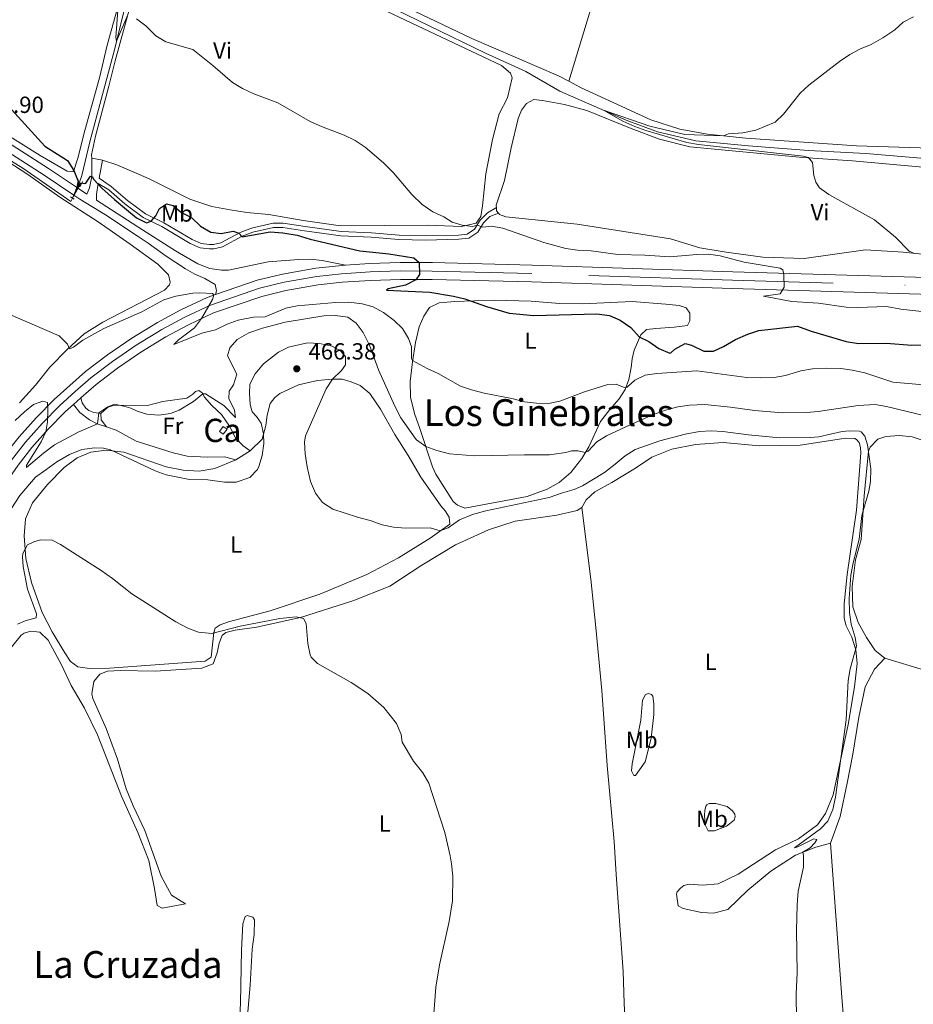
# Model space of a CAD drawing. Units: metres. Extents: x 634978 to 641904, y 720699 to 725465.
# Drawn here: x 636976 to 637360, y 723233 to 723656 of the extents above; entities that cross this region are included whole.
import ezdxf
from ezdxf.enums import TextEntityAlignment as Align

# ---------------------------------------------------------------- set-up
doc = ezdxf.new("R2010")
doc.units = ezdxf.units.M
doc.header["$MEASUREMENT"] = 0
for name, pattern in [('DGN Style 2', [77.13336786369594, 46.28002071821756, -30.85334714547838]), ('DGN Style 3', [107.98671500917432, 77.13336786369594, -30.85334714547838]), ('DGN Style 4', [123.4905219497772, 61.70669429095675, -30.85334714547838, 0.07713336786369594, -30.85334714547838]), ('DGN Style 5', [53.99335750458716, 23.14001035910878, -30.85334714547838])]:
    doc.linetypes.add(name, pattern=pattern)
for name, color, linetype, lineweight in [('Centroides', 7, 'Continuous', 5), ('Edificios construcciones cerramientos', 7, 'Continuous', 5), ('Entidades rústicas y varios', 7, 'Continuous', 5), ('Hidrografía', 7, 'Continuous', 5), ('Relieve y altimetría', 7, 'Continuous', 5), ('Textos de rotulación', 7, 'Continuous', 5), ('Viales y ferrocarril', 7, 'Continuous', 5)]:
    doc.layers.add(name, color=color, linetype=linetype, lineweight=lineweight)
doc.styles.add('Style-arial', font='arial.shx', dxfattribs={"bigfont": 'arialbig.shx'})
doc.styles.add('Style-Arial Narrow', font='txt')
doc.styles.add('Style-Times New Roman', font='txt')

# ---------------------------------------------------------------- blocks, each defined once
blk = doc.blocks.new('5PATER')
at = {"layer": 'Relieve y altimetría', "linetype": 'Continuous', "lineweight": 5}
h = blk.add_hatch(color=250, dxfattribs=at)
edge = h.paths.add_edge_path()
edge.add_ellipse((0, 0), major_axis=(-1.095731442945027, -1.110710700472634), ratio=0.9994222409660319, start_angle=0, end_angle=360)

msp = doc.modelspace()

# ---------------------------------------------------------------- linework, layer by layer
at = {"layer": 'Edificios construcciones cerramientos', "color": 1, "linetype": 'Continuous', "lineweight": 5, "elevation": 464.16, "flags": 128}
msp.add_lwpolyline([(637061.6799999999, 723479.4099999999), (637063.3, 723481.6000000001), (637064.9099999999, 723480.3999999999), (637063.3, 723478.22), (637061.6799999999, 723479.4099999999)], dxfattribs=at)
at = {"layer": 'Edificios construcciones cerramientos', "color": 1, "linetype": 'Continuous', "lineweight": 5}
msp.add_3dface([(637061.6799999999, 723479.4099999999, 464.16), (637063.3, 723481.6000000001, 464.16), (637064.9099999999, 723480.3999999999, 464.16), (637063.3, 723478.22, 464.16)], dxfattribs=at)
at = {"layer": 'Entidades rústicas y varios', "color": 92, "linetype": 'Continuous', "lineweight": 5}
for p, q in [((637011.4199999999, 723595.94, 449.41), (637006.76, 723596.9099999999, 449.46)), ((637068.71, 723467.25, 464.32), (637074.8400000001, 723471.0800000001, 464.48))]:
    msp.add_line(p, q, dxfattribs=at)
at = {"layer": 'Entidades rústicas y varios', "color": 92, "linetype": 'Continuous', "lineweight": 5, "extrusion": (0.03783240626878682, 0.01737708949353727, 0.9991329970512671), "elevation": 37122.68660604183, "flags": 128}
msp.add_lwpolyline([(391650.3244409711, -880125.2829987654), (391661.4135664196, -880115.4348925115), (391665.6980294397, -880110.6309382413)], dxfattribs=at)
at = {"layer": 'Entidades rústicas y varios', "color": 92, "linetype": 'Continuous', "lineweight": 5, "elevation": 443.71, "flags": 128}
msp.add_lwpolyline([(637181.6100000001, 723573.19), (637180.77, 723574.1799999999), (637180.6300000001, 723575.6400000001)], dxfattribs=at)
at = {"layer": 'Entidades rústicas y varios', "color": 92, "linetype": 'Continuous', "lineweight": 5, "extrusion": (-0.1201207803199435, 0.04964529360043909, 0.9915171924675106), "elevation": -40144.1257529874, "flags": 128}
msp.add_lwpolyline([(-911939.3110635444, 309784.6082586421), (-911941.1464411989, 309781.3768829497), (-911943.6284239446, 309780.1458826858)], dxfattribs=at)
at = {"layer": 'Entidades rústicas y varios', "color": 92, "linetype": 'Continuous', "lineweight": 5, "extrusion": (-0.7156156906513546, -0.05329509294624287, 0.6964580506831953), "elevation": -494304.2678742335, "flags": 128}
msp.add_lwpolyline([(-673864.5505909775, 480390.1810617938), (-673905.1915718238, 480389.8187416953), (-673971.5634319999, 480389.8466124721)], dxfattribs=at)
at = {"layer": 'Entidades rústicas y varios', "color": 92, "linetype": 'Continuous', "lineweight": 5}
for points in [[(637211.77, 723629.8800000001, 441.14), (637207.3999999999, 723632.22, 441.26), (637170.1399999999, 723648.27, 441.68), (637145.45, 723660.05, 441.94), (637123.73, 723670.9299999999, 442.15), (637071.5900000001, 723695.79, 442.68), (637049.48, 723706.19, 443.26), (637029.6699999999, 723717.48, 443.63), (637016.8300000001, 723723.03, 443.97)], [(637236.26, 723713.8, 444.68), (637229.75, 723690.5700000001, 442.76), (637226.1000000001, 723677.1499999999, 442.19), (637211.77, 723629.8800000001, 441.14)], [(637092.47, 723679.54, 442.56), (637182.79, 723636.73, 441.98), (637186.72, 723633.3200000001, 441.98), (637187.45, 723631.4199999999, 441.98), (637185.47, 723622.8300000001, 441.98), (637181.8899999999, 723615.8800000001, 441.9), (637178.95, 723604.8700000001, 442.31), (637176.0900000001, 723590.1799999999, 442.97), (637174.6200000001, 723576.3900000001, 443.87), (637174.03, 723571.81, 444.45), (637171.9199999999, 723568.8600000001, 444.61), (637165.6200000001, 723567.44, 445.02), (637151.1499999999, 723568.04, 445.76), (637113.6699999999, 723567.8300000001, 447.81), (637097.6100000001, 723570.04, 447.9), (637082.8400000001, 723572.6000000001, 448.22), (637073.3800000001, 723573.5700000001, 448.31), (637066.28, 723574.69, 448.22), (637058.3899999999, 723576.03, 448.55), (637049, 723579.24, 448.72), (637031.1399999999, 723588.0800000001, 448.8)], [(637021.29, 723673.8400000001, 444.31), (637013.46, 723645.44, 446.2), (637010.1100000001, 723631.3900000001, 447.1), (637003.78, 723608.6799999999, 448.33), (637000.8300000001, 723596.9199999999, 449.73), (636999.1399999999, 723591.5900000001, 449.98), (636998.6100000001, 723591.1499999999, 450.14), (636996.21, 723591.3300000001, 450.22), (636984.6799999999, 723598.03, 450.3), (636943.3600000001, 723623.79, 451.62), (636928.8600000001, 723632.6300000001, 453.18), (636912.49, 723642.72, 453.59), (636896.9299999999, 723652.21, 452.93), (636889.69, 723655.3300000001, 452.52), (636877.5, 723658.1100000001, 452.69)], [(637006.76, 723596.9099999999, 449.46), (637006.73, 723598.3400000001, 449.37), (637008.3300000001, 723606.3400000001, 448.39), (637014.19, 723627.8500000001, 446.66), (637016.8700000001, 723638.74, 446.25), (637026.49, 723673.8, 444.03)], [(637367.31, 723601.1599999999, 437.95), (637335.4199999999, 723602.1200000001, 438.84), (637287.77, 723605.51, 439.79), (637271.3200000001, 723607.1200000001, 440.15), (637259.47, 723609.28, 440.52), (637247.02, 723613.3200000001, 440.73), (637216.8400000001, 723627.1599999999, 441), (637211.77, 723629.8800000001, 441.14)], [(637180.6300000001, 723575.6400000001, 443.71), (637180.54, 723576.6499999999, 443.71), (637184.1399999999, 723587.27, 442.88), (637186.98, 723601.26, 442.14), (637190.03, 723613.94, 441.9), (637191.4199999999, 723617.54, 441.9), (637193.53, 723620.3999999999, 441.9), (637196.6799999999, 723622.02, 441.9), (637200.45, 723621.6799999999, 441.9), (637209.9299999999, 723619.97, 441.82), (637219.48, 723617.3300000001, 441.65), (637238.51, 723609.5900000001, 441.32), (637250.81, 723604.98, 441.08), (637263.76, 723601.77, 440.91), (637312.3800000001, 723597.1599999999, 440.17), (637333.6200000001, 723595.6499999999, 439.6), (637391.01, 723590.51, 438.45), (637421.27, 723587.24, 437.63)], [(636967.3999999999, 723597.54, 451.19), (636979.3400000001, 723589.8300000001, 450.98), (636993.0700000001, 723580.1200000001, 451.03), (637009.5700000001, 723569.56, 451.24), (637023.3200000001, 723559.9199999999, 451.76), (637035.21, 723551.3, 452.55), (637039.8300000001, 723546.73, 452.87), (637040.45, 723543.6100000001, 453.13), (637040.24, 723542.3999999999, 453.29), (637038.0800000001, 723540.1699999999, 453.34), (637011.5900000001, 723526.31, 453.55), (637003.46, 723521.3300000001, 454.13), (636996.3300000001, 723514.8200000001, 454.97), (636988.8200000001, 723507.02, 455.76), (636982.6200000001, 723499.3500000001, 456.86), (636975.6699999999, 723491.73, 457.55)], [(637383.1000000001, 723553.6499999999, 439.43), (637355.4299999999, 723556.45, 440.26), (637339.26, 723557.48, 441.32), (637312.96, 723553.6799999999, 442.97), (637295.1799999999, 723554.3600000001, 443.79), (637279.45, 723556.5, 444.28), (637268.1100000001, 723558.28, 444.28), (637255.53, 723562.24, 443.87), (637215.3800000001, 723568.56, 443.05), (637184.69, 723571.5800000001, 443.71), (637182.06, 723572.6699999999, 443.71), (637181.6100000001, 723573.19, 443.71)], [(637153.24, 723464.19, 461.06), (637147.8200000001, 723480.7, 459.06), (637145.49, 723487.1200000001, 458.49), (637143.79, 723494.1599999999, 457.8), (637143.55, 723500.95, 456.7), (637144.5900000001, 723509.3500000001, 455.12), (637145.9299999999, 723517.6200000001, 453.18), (637147.51, 723524.3400000001, 452.33), (637149.4199999999, 723528.8999999999, 451.49), (637151.9099999999, 723532.6699999999, 451.07), (637156.02, 723534.69, 450.7), (637162.74, 723535.27, 450.44), (637179.73, 723535.79, 449.39), (637195.6200000001, 723535.44, 448.97), (637207.75, 723534.3999999999, 449.18), (637217.72, 723534.23, 448.86), (637238.97, 723535.22, 448.34), (637253.53, 723534.1799999999, 446.76), (637259.23, 723533.56, 446.76), (637262.1399999999, 723532.6000000001, 446.76), (637263.76, 723530.27, 446.81), (637263.81, 723526.9099999999, 446.92), (637262.8400000001, 723525.01, 447.02), (637257.0900000001, 723524.1699999999, 447.13), (637249.19, 723523.6699999999, 447.76), (637245.1599999999, 723523.2, 448.76), (637242.71, 723520.8700000001, 449.49), (637239.8899999999, 723514.3999999999, 451.49), (637238.97, 723510.6100000001, 452.44), (637238.6300000001, 723506.8999999999, 453.33), (637237.5, 723501.74, 454.38), (637235.99, 723497.47, 455.02), (637233.44, 723493.3900000001, 455.65), (637229.44, 723488.8800000001, 456.22), (637225.3800000001, 723483.7, 457.33), (637220.44, 723472.8700000001, 459.33), (637217.3999999999, 723467.77, 460.33), (637212.6200000001, 723461.77, 461.64), (637207.6399999999, 723457.51, 462.38), (637202.44, 723454.6000000001, 462.9), (637193.8700000001, 723451.53, 463.22), (637167.03, 723446.48, 463.59), (637163.8800000001, 723447.74, 463.38), (637162.0700000001, 723449.29, 463.43), (637154.6000000001, 723461.1200000001, 461.59), (637153.24, 723464.19, 461.06)], [(637074.8400000001, 723471.0800000001, 464.48), (637079.98, 723476.1100000001, 464.79), (637081.53, 723481.8999999999, 465.32), (637082.1300000001, 723486.3500000001, 465.53), (637083.5, 723491.3900000001, 465.85), (637085.44, 723493.98, 466), (637087.56, 723495.76, 466.06), (637095.6799999999, 723499.46, 466.21), (637103.73, 723501.3400000001, 465.95), (637109.98, 723501.95, 465.06), (637114.3899999999, 723501.8900000001, 464.06), (637118.28, 723500.78, 463.48), (637122.0700000001, 723499.1599999999, 462.95), (637126.24, 723495.6599999999, 462.69), (637130.8899999999, 723489.03, 462.43), (637136.96, 723478.1300000001, 462.48), (637142.69, 723469.1400000001, 462.8), (637148.2, 723459.8, 463.59), (637156.78, 723447.3900000001, 464.43), (637158.6399999999, 723445.3700000001, 464.53), (637160.3300000001, 723442.53, 464.58), (637160.5800000001, 723439.54, 464.85), (637152.23, 723433.6200000001, 465.16), (637138.54, 723425.04, 465.9), (637125.03, 723417.8900000001, 466.53), (637104.8400000001, 723409.45, 467.06), (637083.48, 723402.26, 467.63), (637072.56, 723399.4199999999, 467.95), (637065.52, 723397.5900000001, 468.53), (637061.94, 723396.3200000001, 469.16), (637059.8400000001, 723394.8700000001, 469.63), (637059.2, 723392.98, 469.79), (637058.06, 723382.4199999999, 470.26), (637055.46, 723380.73, 470.53), (637014.3899999999, 723377.6300000001, 471.58), (637005.8700000001, 723377.56, 471.63), (637000.75, 723378.25, 471.68), (636997.71, 723380.52, 471.79), (636995.1599999999, 723384.22, 471.89), (636989.8, 723393.25, 471.63), (636985.48, 723401.6300000001, 471.37), (636980.8600000001, 723414.47, 470.84), (636978.51, 723424.8700000001, 470.21), (636977.81, 723434.6200000001, 469.69), (636978.3899999999, 723441.8600000001, 469.21), (636981.3800000001, 723448.78, 468.58), (636987.71, 723456.5900000001, 467.69), (636994.99, 723463.8800000001, 466.42), (637000.51, 723468.0800000001, 466.06), (637006.3999999999, 723470.56, 465.37), (637013.01, 723471.4099999999, 465.11), (637020.5700000001, 723470.53, 464.9), (637038.71, 723464.1599999999, 464.58), (637046.1000000001, 723462.8, 464.58), (637053.01, 723462.3800000001, 464.58), (637059.69, 723463.53, 464.37), (637068.71, 723467.25, 464.32)], [(637010.7, 723487.1300000001, 460.27), (637013.55, 723489.6699999999, 460.11), (637016.29, 723490.76, 460.01), (637030.7, 723490.55, 459.64), (637037.3999999999, 723492.28, 459.69), (637047.5800000001, 723493.76, 459.85), (637050.1699999999, 723495.49, 459.85), (637051.3300000001, 723496.6499999999, 459.8), (637052.74, 723497.01, 459.8), (637054.2, 723496.06, 459.9), (637055.28, 723494.1599999999, 460.27), (637058.3999999999, 723490.6100000001, 461.06), (637062.5700000001, 723486.6400000001, 461.8), (637065.98, 723481.71, 462.48), (637068.56, 723476.6000000001, 463.06), (637071.78, 723473.19, 463.74), (637074.8400000001, 723471.0800000001, 464.48)], [(637068.71, 723467.25, 464.32), (637063.8800000001, 723468.52, 463.53), (637056.44, 723468.3600000001, 462.85), (637047.8200000001, 723468.79, 462.22), (637041.74, 723470.21, 461.53), (637025.9299999999, 723475.3, 461.32), (637017.24, 723479.8999999999, 461.22), (637013.1399999999, 723481.45, 460.85)], [(637217.4099999999, 723446.71, 467.21), (637219.25, 723449.97, 467.21), (637222.9199999999, 723453.5, 467.16), (637230.2, 723457.4199999999, 466.74), (637240.3600000001, 723463.6100000001, 466.22), (637247.45, 723468.3800000001, 465.9), (637256.01, 723471.8600000001, 465.9), (637266.21, 723473.77, 465.85), (637278.1100000001, 723474.6799999999, 465.74), (637293.75, 723473.25, 465.69), (637311.1100000001, 723473.47, 465.48), (637330.8500000001, 723476.52, 465.06), (637334.69, 723476.4199999999, 465.01), (637335.44, 723476.02, 464.95), (637336.5700000001, 723474.6599999999, 464.95), (637337.1499999999, 723472.45, 464.95), (637337.28, 723470.27, 465.01), (637335.3999999999, 723445.6000000001, 465.48), (637331.31, 723417.97, 465.58), (637330.1399999999, 723405.3800000001, 465.48), (637330.1399999999, 723399.22, 465.43), (637330.97, 723395.8400000001, 465.43), (637333.3999999999, 723391.03, 465.27), (637335.1100000001, 723385.6100000001, 465.01), (637335.6100000001, 723379.69, 464.9), (637334.53, 723369.6799999999, 464.95), (637331.8, 723353.48, 465.01), (637325.3, 723323.21, 465.06), (637322.1300000001, 723315.19, 465.22), (637318.6399999999, 723310.3800000001, 465.22), (637310.53, 723304.3600000001, 465.32), (637300.5800000001, 723299.6200000001, 465.48), (637284.56, 723289.22, 466.22), (637275.98, 723285.01, 466.48), (637269.22, 723284.46, 466.85), (637263.46, 723284.8, 467), (637261.1799999999, 723284.23, 467), (637259.72, 723283.19, 467), (637258.3600000001, 723281.5900000001, 467.21), (637258.1100000001, 723280.51, 467.37), (637258.8, 723275.54, 467.37), (637260.8400000001, 723274.3900000001, 467.27), (637268.74, 723272.6699999999, 466.85), (637273.8999999999, 723272.3500000001, 466.48), (637280.1000000001, 723274.04, 466.22), (637288.6499999999, 723282.22, 465.74), (637298.51, 723290.46, 465.58), (637309.23, 723297.3700000001, 465.11), (637317.9199999999, 723300.78, 464.69), (637324.22, 723302.4299999999, 464.37)], [(637347.49, 723381.97, 464.37), (637343.46, 723385.3400000001, 464.53), (637339.6699999999, 723390.8, 464.74), (637336.1300000001, 723397.27, 464.85), (637333.8600000001, 723404.03, 464.9), (637333.52, 723412.81, 464.9), (637334.98, 723424.22, 464.9), (637337.3600000001, 723433.01, 464.95), (637338.7, 723451.74, 465.01), (637340.6000000001, 723470.8900000001, 465.01), (637341.25, 723472.5900000001, 464.9), (637344.56, 723476.1400000001, 464.8), (637348.04, 723477.31, 464.69), (637353.6499999999, 723477.7, 464.64), (637359.3200000001, 723477.1200000001, 464.53), (637364.8700000001, 723475.26, 464.53)], [(637034.9099999999, 723275.69, 473.63), (637037.05, 723274.52, 473.58), (637047.02, 723276.46, 472.74), (637041.1000000001, 723280.1699999999, 472.74), (637036.6300000001, 723288.24, 472.79), (637029.6399999999, 723307.8800000001, 472.74), (637024.6200000001, 723318.54, 472.63), (637021.6399999999, 723325.8900000001, 472.53), (637017.8600000001, 723338.6200000001, 472.58), (637012.96, 723351.73, 472.47), (637007.2, 723364.6599999999, 472.42), (637006.79, 723366.71, 472.37), (637007.6799999999, 723372.01, 472.37), (637010.29, 723375.1499999999, 472.37), (637013.5700000001, 723376.3800000001, 472.37), (637018.98, 723376.6699999999, 472.37), (637034.1000000001, 723376.45, 472), (637054.1399999999, 723377.6499999999, 471.21), (637058.8899999999, 723379.51, 471), (637060.69, 723384.22, 470.58), (637061.5700000001, 723388.4099999999, 470.53), (637062.8600000001, 723391.76, 470.37), (637064.4199999999, 723393.03, 470.37), (637068.4099999999, 723394.01, 470.32), (637077.51, 723395.27, 470.32), (637096.49, 723399.52, 469.95), (637118.96, 723406.6200000001, 469.48), (637134.8, 723412.94, 469.27), (637148.56, 723422.02, 468.74), (637163.1499999999, 723430.74, 468.48), (637177.28, 723437.1300000001, 467.95), (637188.74, 723440.79, 467.74), (637206.56, 723443.5, 467.79), (637215.3800000001, 723445.46, 467.37), (637217.4099999999, 723446.71, 467.21)], [(637217.4099999999, 723446.71, 467.21), (637221.28, 723415.98, 467.47), (637223.4099999999, 723395.1799999999, 467.26), (637225.97, 723368.03, 467.21), (637228.25, 723335.9199999999, 467.37), (637231.21, 723303.26, 467.58), (637232.1499999999, 723289.0700000001, 467.89), (637235.1599999999, 723247.3500000001, 467.95), (637235.52, 723233.69, 467.89), (637236.8500000001, 723206.8900000001, 467.63), (637237.6399999999, 723182.24, 467.75)], [(636972.27, 723386.77, 472.37), (636976.3899999999, 723391.8200000001, 472.05), (636977.72, 723392.79, 471.84), (636980.6399999999, 723393.6100000001, 471.74), (636984.4199999999, 723393.1300000001, 472), (636988.0700000001, 723389.79, 472.26), (636993.8, 723379.1200000001, 472.58), (636997.8800000001, 723370.23, 472.84), (637003.7, 723360.5700000001, 472.84), (637009.21, 723348.98, 472.84), (637019.53, 723322.73, 473.42), (637026.5900000001, 723307.03, 473.52), (637031.3600000001, 723295.0900000001, 473.42), (637033.8200000001, 723283.01, 473.52), (637034.9099999999, 723275.69, 473.63)], [(637324.22, 723302.4299999999, 464.37), (637328.3800000001, 723313.98, 464.37), (637331.3400000001, 723328.23, 464.11), (637333.79, 723340.79, 464.11), (637336.3899999999, 723356.6499999999, 464.22), (637339.1399999999, 723369.6499999999, 464.27), (637343.1200000001, 723377.29, 464.43), (637347.49, 723381.97, 464.37)], [(637347.49, 723381.97, 464.37), (637364.6000000001, 723376.8700000001, 464), (637390.3800000001, 723370.9299999999, 463.16), (637416.1399999999, 723364.3500000001, 461.95), (637454.96, 723355.3400000001, 461), (637471.23, 723352.1100000001, 460.79), (637479.96, 723351.75, 460.58), (637487.49, 723351.5, 460.01)], [(637242.71, 723355.3800000001, 466.9), (637243.45, 723363.8999999999, 466.9), (637244.69, 723366.3500000001, 466.9), (637246.02, 723366.8400000001, 466.85), (637247.28, 723366.4199999999, 466.79), (637247.8899999999, 723365.69, 466.74), (637248.28, 723362.3999999999, 466.64), (637248.3600000001, 723357.8300000001, 466.64), (637247.1100000001, 723347.5700000001, 466.64), (637244.55, 723337.47, 466.95), (637240.3800000001, 723331.6100000001, 467.11), (637239.7, 723331.6000000001, 467.16), (637238.69, 723333.6400000001, 467.21), (637238.98, 723336.6400000001, 467.21), (637242.71, 723355.3800000001, 466.9)], [(637270.1100000001, 723314.46, 467), (637270.1799999999, 723316.48, 466.9), (637270.6499999999, 723318.3800000001, 466.79), (637271.1399999999, 723318.99, 466.69), (637272.04, 723319.51, 466.53), (637274.8999999999, 723319.56, 466.48), (637279.81, 723318.23, 466), (637282.1300000001, 723316.31, 465.9), (637283.1599999999, 723314.98, 465.9), (637283.28, 723313.81, 465.9), (637282.8600000001, 723312.4199999999, 466.06), (637279.54, 723309.81, 466.37), (637274.3300000001, 723307.73, 466.79), (637271.6599999999, 723307.8300000001, 466.9), (637270.3800000001, 723310.3300000001, 467.11), (637270.1100000001, 723314.46, 467)], [(637072.6799999999, 723216.71, 472.89), (637074.8, 723241.48, 472.79), (637075.75, 723256.9099999999, 472.58), (637076.5800000001, 723263.22, 472.47), (637076.72, 723269.5800000001, 472.47), (637076.06, 723270.72, 472.63), (637073.52, 723271.3800000001, 472.74), (637072.72, 723271, 472.79), (637071.73, 723267.78, 472.84), (637071.0700000001, 723256.5700000001, 473), (637070.6499999999, 723233.71, 473), (637070.3700000001, 723228.48, 473)]]:
    msp.add_polyline3d(points, dxfattribs=at)
at = {"layer": 'Hidrografía', "color": 142, "linetype": 'DGN Style 5', "lineweight": 5, "extrusion": (-0.508159460401961, 0.3744332866119642, 0.7756118079818992), "elevation": -52415.36490351451, "flags": 128}
msp.add_lwpolyline([(-960388.9544774597, 65119.55215485021), (-960390.3328177957, 65119.20361802657), (-960393.7445596918, 65118.34844718769), (-960394.636053103, 65118.12632239005)], dxfattribs=at)
at = {"layer": 'Hidrografía', "color": 142, "linetype": 'DGN Style 3', "lineweight": 15}
for points in [[(637001, 723584.9099999999, 449.25), (637002.51, 723589.3800000001, 448.89), (637006.01, 723603.8400000001, 447.77), (637010.8999999999, 723622.1300000001, 446.21), (637016.53, 723643.46, 445.22), (637021.9299999999, 723665.31, 443.91), (637027.8600000001, 723686.3, 443.08), (637034.8200000001, 723709.05, 442.08)], [(637034.8200000001, 723709.05, 442.08), (637066.95, 723693.6200000001, 441.42), (637088.47, 723683.31, 441.42), (637120.04, 723669.3999999999, 441.25), (637175.99, 723641.9099999999, 440.92), (637193.29, 723634.1400000001, 440.43), (637207.8899999999, 723625.6599999999, 440.27), (637236.3999999999, 723613.21, 439.86), (637249.8899999999, 723608.2, 439.77), (637266.3200000001, 723604.3, 439.44), (637289.03, 723602.1200000001, 438.87), (637314.75, 723600.0900000001, 438.29), (637339.4299999999, 723598.8300000001, 437.8), (637364.78, 723596.77, 437.31)], [(636952.6699999999, 723605.4299999999, 451.31), (636952.95, 723605.1799999999, 451.29), (636962.1000000001, 723601.71, 450.88), (636977.1100000001, 723592.51, 450.47), (636997.8600000001, 723578.28, 450.39), (636998.52, 723579.6799999999, 450.15)]]:
    msp.add_polyline3d(points, dxfattribs=at)
at = {"layer": 'Relieve y altimetría', "color": 30, "linetype": 'Continuous', "lineweight": 5, "flags": 128}
for points, elevation in [([(637018.19, 723662.3600000001), (637017.1799999999, 723648.6799999999), (637017.44, 723647.1300000001), (637022.29, 723658.48)], 445), ([(637359.95, 723657.54), (637355.51, 723655.24), (637351.9099999999, 723651.99), (637346.77, 723648.6200000001), (637341.6799999999, 723645.74), (637337.0700000001, 723643.8), (637332.5900000001, 723641.46), (637328.04, 723638.4299999999), (637314.8500000001, 723628.28), (637311.25, 723624.81), (637304.02, 723615.8), (637300.3899999999, 723612.3300000001), (637292.1799999999, 723608.9199999999), (637286.5700000001, 723607.78), (637280.45, 723607.3600000001), (637278.1699999999, 723606.45), (637261.6300000001, 723607.01), (637246.5800000001, 723610.6400000001), (637226.6599999999, 723617.46), (637234.95, 723612.8200000001), (637240.1599999999, 723610.3900000001)], 440), ([(637026.03, 723656.79), (637029.99, 723653.74), (637034.26, 723649.3900000001), (637038.6000000001, 723646.8800000001), (637050.27, 723643.5700000001), (637058.8300000001, 723636.73), (637067.3, 723629.4199999999), (637071.55, 723626.78), (637076.44, 723624.44), (637086.81, 723620.7), (637100.5900000001, 723612.6000000001), (637105.47, 723610.3900000001), (637115.2, 723606.72), (637119.94, 723604.46), (637124.25, 723601.6000000001), (637132.0900000001, 723594.8), (637136.44, 723590.54), (637144.3700000001, 723581.1699999999), (637148.78, 723576.99), (637153.3300000001, 723573.72), (637158.1000000001, 723571.6499999999), (637161.6100000001, 723569.31), (637165.8899999999, 723568.0900000001), (637170.45, 723567.51), (637172.4299999999, 723568.1100000001), (637174.8700000001, 723567.24), (637178.52, 723567.6699999999), (637183.4199999999, 723566.73), (637201.1100000001, 723560.6000000001), (637210.56, 723558.05), (637215.5, 723557.31), (637221.3300000001, 723556.98), (637232.81, 723555.45), (637244.3999999999, 723555.24), (637255.1599999999, 723554.47), (637266.79, 723555.48), (637271.8500000001, 723555.53), (637276.81, 723554.8900000001), (637287.0900000001, 723552.23), (637302.56, 723549.6499999999), (637303.7, 723548.8400000001), (637304.23, 723546.69), (637304.3200000001, 723541.3700000001), (637302.5900000001, 723538.51), (637295.3600000001, 723537.5), (637307.5800000001, 723535.24), (637319, 723534.5900000001), (637330.8999999999, 723532.76), (637335.8999999999, 723532.6699999999), (637348.29, 723533.1799999999), (637354.3700000001, 723531.96), (637377.4299999999, 723529.3700000001)], 445), ([(637240.1599999999, 723610.3900000001), (637244.8800000001, 723608.73), (637262.54, 723603.5700000001), (637267.45, 723602.6699999999), (637312.6399999999, 723597.71), (637314.8300000001, 723597.21), (637316.48, 723595), (637317.03, 723589.3800000001), (637317.97, 723586.52), (637319.45, 723584.1699999999), (637323.53, 723581.27), (637343.0800000001, 723570.3999999999), (637352.1100000001, 723562.8800000001), (637358, 723556.8999999999), (637360.29, 723555.8700000001)], 440), ([(636959.8899999999, 723534.75), (636992.76, 723520.45), (636996.3500000001, 723516.8900000001), (636997.1599999999, 723514.98), (636998.9299999999, 723515.6400000001), (637002.99, 723518.5800000001), (637012.03, 723523.6400000001), (637028.3, 723530.78), (637037.81, 723535.9199999999), (637042.9099999999, 723537.5700000001), (637050.1799999999, 723538.8), (637053.1499999999, 723539), (637058.6300000001, 723538.69), (637059.1799999999, 723538.1599999999), (637058.73, 723536.0800000001), (637053.95, 723527.9299999999), (637050.8700000001, 723523.99), (637044.1200000001, 723518.77), (637042.1100000001, 723516.72), (637054.1499999999, 723521.6300000001), (637060.02, 723523.1000000001), (637065.04, 723525.47), (637069.73, 723527.2), (637076.3, 723528.51), (637081.3, 723528.6100000001), (637090.1799999999, 723532.4299999999), (637095.0900000001, 723533.3800000001), (637111.52, 723534.8900000001), (637117.23, 723535), (637122.9199999999, 723534.31), (637127.73, 723532.94), (637132.1300000001, 723530.56), (637136.77, 723527.1599999999), (637140.3, 723523.6100000001), (637142.95, 723519.3700000001), (637144.1399999999, 723515.8400000001), (637144.1499999999, 723510.75), (637144.6699999999, 723509.8600000001), (637150.8400000001, 723506.44), (637155.7, 723504.28), (637165.29, 723498.9199999999), (637170.01, 723497.26), (637175.44, 723495.8500000001), (637187.3200000001, 723493.6400000001), (637192.73, 723492.1000000001), (637197.8600000001, 723491.54), (637203.05, 723491.3800000001), (637207.94, 723492.46), (637218.48, 723496.47), (637228.5, 723499.56), (637232.1100000001, 723499.71), (637235.9299999999, 723498.1499999999), (637236.8400000001, 723498.44), (637240.1799999999, 723501.3999999999), (637244.6399999999, 723503.6699999999), (637249.6599999999, 723504.31), (637266.74, 723505.5), (637288.31, 723502.54), (637294.1200000001, 723502.45), (637300.02, 723502.6499999999), (637304.95, 723503.47), (637311.49, 723505.48), (637316.4299999999, 723506.28), (637322.5900000001, 723506.6499999999), (637328.6000000001, 723506.52), (637333.55, 723505.79), (637339.01, 723504.54), (637350.99, 723500.5800000001), (637385.8, 723497.6000000001)], 455), ([(636973.8700000001, 723484.0800000001), (636977.8200000001, 723487.8900000001), (636981.7, 723490.95), (636985.8, 723492.3700000001), (636987.72, 723491.79), (636987.95, 723488.53), (636987.81, 723483.55), (636987.0700000001, 723479.2), (636985.0900000001, 723475), (636978.81, 723464.9299999999), (636978.76, 723463.9099999999), (636986.06, 723470.1100000001), (636990.77, 723473.6400000001), (637001.2, 723479.22), (637009.26, 723482.6699999999), (637009.8600000001, 723487.47), (637013.6699999999, 723489.96), (637016.5, 723491.1100000001), (637020.55, 723490.3400000001), (637023.5800000001, 723489.3900000001), (637026.3500000001, 723488.0700000001), (637030.52, 723486.8700000001), (637035.6399999999, 723486.3400000001), (637040.5800000001, 723487.0700000001), (637044.3600000001, 723488.6100000001), (637050.49, 723492.29), (637054.49, 723495.55), (637055.6499999999, 723495.51), (637063.54, 723490.5), (637068.6100000001, 723485.4099999999), (637068.1000000001, 723488.55), (637065.72, 723493.6300000001), (637065.8600000001, 723496.78), (637067.73, 723499.51), (637069.1100000001, 723504.03), (637065.1000000001, 723511.9299999999), (637066.1000000001, 723515.29), (637069.24, 723518.8600000001), (637074.28, 723521.8300000001), (637080.1200000001, 723523.81), (637089.8500000001, 723526.3200000001), (637106.5, 723529.06), (637111.5, 723529.23), (637116.8700000001, 723528.53), (637120.44, 723525.95), (637123.3999999999, 723521.9099999999), (637126.1100000001, 723516.47), (637129.97, 723505.96), (637137, 723490.31), (637139.6399999999, 723485.21), (637145.69, 723476.5800000001), (637146.3600000001, 723475.76), (637150.3700000001, 723472.94), (637155.0700000001, 723471.23), (637160.49, 723469.8), (637171.22, 723468.9199999999), (637192.6699999999, 723469.4099999999), (637203.44, 723469.3200000001), (637210.53, 723470.3900000001), (637212.8600000001, 723471.1400000001), (637215.72, 723471.1100000001), (637218.8, 723470.3200000001), (637220.06, 723470.99), (637223.76, 723474.96), (637228.01, 723477.5800000001), (637238.2, 723482.26), (637248.2, 723486.6499999999), (637252.8999999999, 723488.3500000001), (637258.6499999999, 723490.05), (637263.6000000001, 723490.77), (637270.24, 723490.94), (637281.2, 723489.8999999999), (637291.52, 723488.44), (637303.52, 723487.4199999999), (637313.9099999999, 723487.54), (637318.8999999999, 723487.95), (637336.1699999999, 723490.6000000001), (637343.3899999999, 723490.99), (637348.31, 723490.0900000001), (637366.0700000001, 723485.8700000001)], 460), ([(636972.51, 723446.56), (636975.9099999999, 723451.9199999999), (636982.6799999999, 723459.79), (636987.0700000001, 723462.99), (636991.77, 723466.29), (636997.27, 723469.48), (637002.56, 723471.69), (637008.0700000001, 723472.3700000001), (637011.8400000001, 723472.1699999999), (637014.8700000001, 723471.49), (637034.0800000001, 723462.4299999999), (637038.8, 723460.77), (637048.76, 723458.7), (637056.6300000001, 723458.69), (637063.8899999999, 723457.5900000001), (637068.8800000001, 723457.69), (637074.73, 723459.6300000001), (637077.99, 723463.0800000001), (637078.56, 723464.3), (637080.01, 723469.0800000001), (637080.69, 723474.22), (637080.5900000001, 723478.3900000001), (637079.6000000001, 723483.02), (637077.56, 723485.8700000001), (637075.7, 723487.8), (637074.8700000001, 723490.99), (637074.55, 723495.73), (637074.72, 723499.69), (637076.97, 723504.1400000001), (637080.5900000001, 723508.4299999999), (637087.04, 723513.49), (637091.3400000001, 723515.6000000001), (637099.4199999999, 723517.4299999999), (637104.6699999999, 723517.1699999999), (637110.02, 723516.0700000001), (637113.69, 723514.06), (637115.75, 723511.5900000001), (637115.81, 723508.06), (637114.1499999999, 723505.56), (637110.24, 723501.95), (637107.47, 723497.78), (637098.69, 723477.55), (637098.25, 723474.77), (637098.45, 723469.77), (637099.3300000001, 723464.1799999999), (637100.8200000001, 723457.8900000001), (637102.95, 723452.8500000001), (637105.95, 723448.8600000001), (637110.3200000001, 723446), (637120.94, 723442.56), (637126.3800000001, 723441.1699999999), (637131.52, 723439.29), (637136.4299999999, 723438.3300000001), (637141.6300000001, 723437.79), (637152.1399999999, 723437.96), (637156.54, 723436.6799999999), (637159.95, 723437.97), (637164.75, 723441.5), (637170.3999999999, 723443.72), (637176.1599999999, 723445.3700000001), (637203.26, 723450.99), (637209.1200000001, 723453.1000000001), (637214.06, 723454.45), (637217.6399999999, 723455.99), (637227.1300000001, 723461.8), (637231.76, 723465.3), (637235.95, 723468.97), (637240.22, 723471.5900000001), (637250.8400000001, 723475.4199999999), (637261.78, 723478.29), (637267.8999999999, 723479.3600000001), (637273.01, 723479.6499999999), (637278, 723479.3999999999), (637289.01, 723477.96), (637302.3200000001, 723476.73), (637315.44, 723476.78), (637319.1499999999, 723477.1400000001), (637329.26, 723479.3800000001), (637332.45, 723479.6400000001), (637336.69, 723479.47), (637337.3400000001, 723479.21), (637338.95, 723477.44), (637340.1799999999, 723473.6499999999), (637341.48, 723463.3900000001), (637341.4299999999, 723457.97), (637340.6699999999, 723453.77), (637337.75, 723443.25), (637336.5, 723433.19), (637333.9299999999, 723423.02), (637332.97, 723417.6699999999)], 465), ([(636974.8700000001, 723396.55), (636978.2, 723398.03), (636982.8500000001, 723399.26), (636983.01, 723401.04), (636979.23, 723411.6400000001), (636977.3200000001, 723421.4099999999), (636977.03, 723425.47), (636977.1399999999, 723426.96), (636979.1300000001, 723430.6400000001), (636981.95, 723432.02), (636984.8, 723432.8500000001), (636989.8, 723432.6300000001), (636993.29, 723430.8600000001), (637010.8899999999, 723419.6400000001), (637015.77, 723416.28), (637024.0700000001, 723409.6400000001), (637042.95, 723397.5900000001), (637048, 723394.8900000001), (637052.6699999999, 723393.1000000001), (637058.3200000001, 723392.56), (637070.5800000001, 723395.7), (637087.5900000001, 723399.02), (637094.69, 723399.73), (637097.72, 723399.03), (637098.8800000001, 723396.95), (637099.5900000001, 723388.29), (637100.5700000001, 723383.3900000001), (637101.01, 723382.44), (637103.8200000001, 723379.69), (637118.2, 723371.6000000001), (637125.3899999999, 723366.79), (637132.29, 723360.77), (637137.72, 723353.97), (637139.76, 723349.1799999999), (637140.1699999999, 723345.8200000001), (637144.98, 723337.77), (637149.03, 723332.6400000001), (637151.5800000001, 723328.3300000001), (637158.44, 723307), (637160.8600000001, 723297.1000000001), (637161.3500000001, 723293.6100000001), (637161.8700000001, 723288.3700000001), (637161.8, 723277.71), (637160.3300000001, 723268.8900000001), (637156.1399999999, 723250.2)], 470), ([(637332.97, 723417.6699999999), (637332.27, 723407.6799999999), (637332.3500000001, 723401.5800000001), (637333.0800000001, 723396.6300000001), (637334.8400000001, 723390.8700000001), (637335.4099999999, 723387.0900000001), (637332.6100000001, 723377.3500000001), (637331.8300000001, 723372.4099999999), (637330.95, 723355.54), (637326.3800000001, 723322.21), (637325.26, 723316.97), (637323.03, 723311.8900000001), (637319.95, 723308.6100000001), (637308.7, 723300.54), (637310.25, 723300.94), (637317.0700000001, 723304.29), (637318.3300000001, 723304.0900000001), (637317.52, 723302.6400000001), (637315.4099999999, 723300.44), (637312.26, 723298.55), (637312.6599999999, 723297.19), (637312.5700000001, 723292.1799999999), (637310.3899999999, 723281.8200000001), (637309.9199999999, 723275.9199999999), (637309.6000000001, 723264.94), (637309.95, 723246.74), (637309.4099999999, 723237.6799999999), (637309.54, 723226.4299999999)], 465), ([(637156.1399999999, 723250.2), (637154.6300000001, 723240.6699999999), (637151.94, 723204.6400000001)], 470)]:
    msp.add_lwpolyline(points, dxfattribs=dict(at, elevation=elevation))
at = {"layer": 'Relieve y altimetría', "color": 30, "linetype": 'Continuous', "lineweight": 25, "elevation": 450, "flags": 128}
for points in [[(636925.8899999999, 723661.1699999999), (636935.1699999999, 723653.9199999999), (636940.26, 723650.75), (636943.8899999999, 723647.3200000001), (636955.94, 723633.5800000001), (636963.6000000001, 723625.4299999999), (636972.3, 723617.77), (636986.6699999999, 723602.03), (636996.3600000001, 723595.8200000001), (636999.05, 723591.6000000001), (637001.04, 723586.53), (637000.8200000001, 723585.21), (636998.9299999999, 723580.55), (637002.04, 723586.23), (637003.6399999999, 723585.98), (637004.25, 723586.1599999999), (637006.25, 723589.1200000001), (637006.8999999999, 723589.03), (637007.7, 723587.6400000001), (637011.0700000001, 723583.94), (637016.5900000001, 723579.0900000001), (637026.01, 723571.22), (637030.25, 723569.03), (637032.3200000001, 723569.74)], [(637032.3200000001, 723569.74), (637034.3800000001, 723572.1400000001), (637035.8899999999, 723575.27), (637038.95, 723577.23), (637041.74, 723576.5), (637044.8500000001, 723573.77), (637049.8, 723571.22), (637053.54, 723567.6400000001), (637057.9199999999, 723565), (637062.3999999999, 723564.45), (637067.5800000001, 723565.5), (637070.04, 723564.69), (637071.3600000001, 723563.0900000001), (637083.4199999999, 723565.24), (637088.8800000001, 723564.8200000001), (637095.0700000001, 723563.74), (637100.7, 723562.05), (637121.95, 723556.97), (637134.49, 723555.71), (637145.23, 723554.06), (637147.54, 723551.95), (637147.6399999999, 723546.79), (637146.01, 723544.56), (637141.55, 723542.27), (637134.22, 723540.6499999999), (637133.3700000001, 723540.1000000001), (637152.1100000001, 723539.28), (637162.28, 723537.6100000001), (637167.1200000001, 723536.3900000001), (637176.47, 723533.0700000001), (637186.1599999999, 723530.21), (637196.7, 723529.31), (637223.79, 723529.9299999999), (637229.19, 723529.26), (637233.8200000001, 723527.3), (637238.47, 723524.1100000001), (637241.98, 723520.1400000001), (637246.1599999999, 723518), (637250.49, 723515.03), (637255.22, 723513.0900000001), (637255.6300000001, 723513.1499999999), (637257.3300000001, 723514.74), (637261.73, 723517.1799999999), (637264.52, 723516.55), (637269.78, 723513.95), (637273.9299999999, 723513.8800000001), (637278.23, 723515.9199999999), (637283.45, 723518.94), (637288.6699999999, 723521.26), (637293.4199999999, 723522.8600000001), (637310.0800000001, 723524.6200000001), (637315.8999999999, 723522.52), (637330.99, 723518.01), (637336.2, 723517.26), (637348.1100000001, 723517.4199999999), (637359.1100000001, 723516.47), (637370.1399999999, 723516.8400000001)]]:
    msp.add_lwpolyline(points, dxfattribs=at)
at = {"layer": 'Viales y ferrocarril', "color": 250, "linetype": 'Continuous', "lineweight": 15}
msp.add_line((637002.1000000001, 723493.8400000001, 458.74), (636998.99, 723491.04, 459.01), dxfattribs=at)
at = {"layer": 'Viales y ferrocarril', "color": 250, "linetype": 'Continuous', "lineweight": 5, "extrusion": (-0.5921603820853024, 0.1983912688271509, 0.7810166364052317), "elevation": -233307.2961826199, "flags": 128}
msp.add_lwpolyline([(-888465.9190466127, 292495.9979045636), (-888461.3697068957, 292496.9906825535), (-888458.98654898, 292497.9994730919)], dxfattribs=at)
at = {"layer": 'Viales y ferrocarril', "color": 1, "linetype": 'DGN Style 2', "lineweight": 5, "elevation": 450.71, "flags": 128}
msp.add_lwpolyline([(636997.6599999999, 723580.24), (636998.52, 723579.6799999999), (636999.23, 723579.22)], dxfattribs=at)
at = {"layer": 'Viales y ferrocarril', "color": 250, "linetype": 'DGN Style 3', "lineweight": 5}
for points in [[(637006.76, 723596.9099999999, 449.46), (637006.8200000001, 723588.9299999999, 450.01), (637005.8200000001, 723584.04, 450.45), (637004.6200000001, 723581.4099999999, 450.95), (637000.6100000001, 723584.0900000001, 450.86), (636988.1399999999, 723592.4299999999, 450.6), (636956.55, 723612.6599999999, 451.48), (636943.55, 723620.29, 452.44), (636914.81, 723638.05, 453.95), (636901.3800000001, 723644.8, 454.08), (636890.1000000001, 723649.8600000001, 454.21), (636885.3600000001, 723651.4299999999, 454.26), (636877.74, 723653.3900000001, 454.32), (636867.8600000001, 723655.1100000001, 454.3), (636863.8700000001, 723655.3800000001, 454.22), (636846.6399999999, 723655.6699999999, 453.06), (636826.6499999999, 723655.71, 452.29), (636773.6000000001, 723654.8, 450.96), (636727, 723654.6499999999, 450.69)], [(637009.48, 723585.94, 449.86), (637014.1100000001, 723583.1799999999, 449.78), (637021.02, 723577.19, 449.7), (637028.9199999999, 723571.3900000001, 449.86), (637036.9299999999, 723567.51, 450.19), (637049.1100000001, 723560.25, 450.68), (637053.3700000001, 723558.3900000001, 450.85), (637057.3600000001, 723557.8600000001, 450.85), (637059.3, 723557.94, 450.85), (637062.9199999999, 723558.81, 450.85), (637071.3500000001, 723563.31, 449.94), (637076, 723565.0700000001, 449.56), (637084.9099999999, 723567.0700000001, 449.01), (637088.8999999999, 723567.0800000001, 448.79), (637098.27, 723565.6799999999, 448.22), (637113.78, 723563.5, 448.38), (637126.8800000001, 723562.8900000001, 448.06), (637138.8, 723561.9299999999, 447.23), (637150.22, 723561.6000000001, 446.33), (637164.56, 723562, 446), (637168.81, 723562.4199999999, 445.75), (637172.6200000001, 723565.0700000001, 445.34), (637175.1100000001, 723569.01, 444.69), (637177.81, 723571.72, 444.28), (637181.6100000001, 723573.19, 443.71)], [(637115.8600000001, 723550.8600000001, 451.75), (637105.73, 723552.8500000001, 452.11), (637100.77, 723553.3900000001, 452.34), (637095.76, 723553.3400000001, 452.62), (637082.5900000001, 723552.3600000001, 453.35), (637065.51, 723548.74, 454.53), (637062.49, 723548.6599999999, 454.64), (637057.56, 723549.5, 454.64), (637052.3600000001, 723551.4199999999, 454.62), (637042.71, 723556.99, 453.46), (637028.6100000001, 723566, 452), (637008.76, 723578.8700000001, 451.11)], [(637002.1000000001, 723493.8400000001, 458.74), (637002.71, 723491.73, 458.74), (637004.29, 723489.3999999999, 458.9), (637005.55, 723488.44, 459.16), (637007.69, 723487.6000000001, 459.74), (637010.7, 723487.1300000001, 460.27)]]:
    msp.add_polyline3d(points, dxfattribs=at)
at = {"layer": 'Viales y ferrocarril', "color": 250, "linetype": 'Continuous', "lineweight": 5}
for points in [[(636960.6100000001, 723606.02, 451.32), (636986.27, 723589.5800000001, 450.6), (636999.1200000001, 723580.95, 450.85), (637001.6300000001, 723579.26, 450.9), (637012.6300000001, 723572.5, 451.33), (637026.75, 723563.1499999999, 452), (637031.04, 723560.3300000001, 452), (637038.78, 723554.76, 453.29), (637047.1100000001, 723549.3200000001, 454.26), (637051.1300000001, 723547.05, 454.62), (637055.4099999999, 723545.1400000001, 454.83), (637059.8600000001, 723542.52, 454.88), (637060.3400000001, 723539.8, 454.88), (637059.9199999999, 723538.2, 455.03)], [(637011.4199999999, 723595.94, 449.41), (637009.9299999999, 723588.24, 449.76), (637015.19, 723584.6699999999, 449.78), (637022.1599999999, 723578.6200000001, 449.7), (637029.8700000001, 723572.96, 449.86), (637037.8, 723569.1200000001, 450.19), (637049.95, 723561.8800000001, 450.68), (637053.8700000001, 723560.1699999999, 450.85), (637057.44, 723559.7, 450.85), (637059.05, 723559.76, 450.85), (637062.26, 723560.54, 450.85), (637070.5900000001, 723564.98, 449.94), (637075.47, 723566.8300000001, 449.56), (637084.71, 723568.8999999999, 449.01), (637089.03, 723568.9099999999, 448.79), (637098.53, 723567.49, 448.22), (637113.95, 723565.3200000001, 448.38), (637127, 723564.72, 448.06), (637138.8999999999, 723563.76, 447.23), (637150.22, 723563.4299999999, 446.33), (637164.44, 723563.8300000001, 446), (637168.1599999999, 723564.19, 445.75), (637171.27, 723566.3600000001, 445.34), (637173.6699999999, 723570.1599999999, 444.69), (637176.79, 723573.29, 444.28), (637180.6300000001, 723575.6400000001, 443.71)], [(637013.1399999999, 723481.45, 460.85), (637009.0800000001, 723482.73, 459.96), (637005.8600000001, 723484.3900000001, 459.59), (637001.6300000001, 723487.6200000001, 458.9), (636998.99, 723491.04, 459.01)]]:
    msp.add_polyline3d(points, dxfattribs=at)
at = {"layer": 'Viales y ferrocarril', "color": 1, "linetype": 'DGN Style 2', "lineweight": 5}
msp.add_polyline3d([(637001.1200000001, 723587.54, 449.23), (637000.48, 723585.19, 450.47), (637001, 723584.9099999999, 450.43), (637001.6000000001, 723584.5900000001, 450.38), (637002.9299999999, 723586.8200000001, 449.31)], dxfattribs=at)
at = {"layer": 'Viales y ferrocarril', "color": 20, "linetype": 'Continuous', "lineweight": 5}
for points in [[(636975.55, 723477.0700000001, 461.04), (636982.8400000001, 723485.24, 460.38), (636990.6000000001, 723493.1400000001, 459.89), (637004.1599999999, 723505.22, 458.74), (637013.6000000001, 723512.3900000001, 458), (637023.99, 723519.47, 457.18), (637035.0800000001, 723526.27, 456.44), (637045.1100000001, 723531.69, 455.86), (637056.4099999999, 723536.99, 455.29), (637059.9199999999, 723538.2, 455.03), (637077.81, 723544.3700000001, 453.73), (637088.69, 723547.05, 453.07), (637103.06, 723549.6000000001, 452.25), (637115.8600000001, 723550.8600000001, 451.75), (637126.1799999999, 723551.53, 451.26), (637139.31, 723551.96, 450.44), (637153.1499999999, 723551.95, 449.7), (637195.98, 723550.8200000001, 448.14), (637282.19, 723548.01, 445.76), (637448.94, 723543.0800000001, 440.25)], [(637448.6799999999, 723535.8999999999, 440.25), (637281.97, 723540.8300000001, 445.76), (637195.77, 723543.6400000001, 448.14), (637153.05, 723544.77, 449.7), (637139.4299999999, 723544.78, 450.28), (637126.53, 723544.3500000001, 450.85), (637114.45, 723543.56, 451.26), (637104.06, 723542.48, 451.84), (637090.1799999999, 723540.02, 452.58), (637079.8400000001, 723537.47, 453.07), (637059.1100000001, 723530.3200000001, 454.55), (637048.3500000001, 723525.27, 455.12), (637038.6699999999, 723520.04, 455.86), (637027.8899999999, 723513.4299999999, 456.52), (637017.8, 723506.5700000001, 457.42), (637008.7, 723499.6599999999, 458.25), (637002.1000000001, 723493.8400000001, 458.74), (636998.99, 723491.04, 459.01), (636995.5700000001, 723487.96, 459.31), (636988.0900000001, 723480.3300000001, 459.89), (636981.06, 723472.45, 460.38), (636975.1300000001, 723464.94, 460.95)]]:
    msp.add_polyline3d(points, dxfattribs=at)
at = {"layer": 'Viales y ferrocarril', "color": 250, "linetype": 'Continuous', "lineweight": 15}
for points in [[(637448.94, 723543.0800000001, 440.25), (637282.19, 723548.01, 445.76), (637195.98, 723550.8200000001, 448.14), (637153.1499999999, 723551.95, 449.7), (637139.31, 723551.96, 450.44), (637126.1799999999, 723551.53, 451.26), (637115.8600000001, 723550.8600000001, 451.75)], [(637115.8600000001, 723550.8600000001, 451.75), (637103.06, 723549.6000000001, 452.25), (637088.69, 723547.05, 453.07), (637077.81, 723544.3700000001, 453.73), (637059.9199999999, 723538.2, 455.03)], [(637448.6799999999, 723535.8999999999, 440.25), (637281.97, 723540.8300000001, 445.76), (637195.77, 723543.6400000001, 448.14), (637153.05, 723544.77, 449.7), (637139.4299999999, 723544.78, 450.28), (637126.53, 723544.3500000001, 450.85), (637114.45, 723543.56, 451.26), (637104.06, 723542.48, 451.84), (637090.1799999999, 723540.02, 452.58), (637079.8400000001, 723537.47, 453.07), (637059.1100000001, 723530.3200000001, 454.55), (637048.3500000001, 723525.27, 455.12), (637038.6699999999, 723520.04, 455.86), (637027.8899999999, 723513.4299999999, 456.52), (637017.8, 723506.5700000001, 457.42), (637008.7, 723499.6599999999, 458.25), (637002.1000000001, 723493.8400000001, 458.74)], [(637059.9199999999, 723538.2, 455.03), (637056.4099999999, 723536.99, 455.29), (637045.1100000001, 723531.69, 455.86), (637035.0800000001, 723526.27, 456.44), (637023.99, 723519.47, 457.18), (637013.6000000001, 723512.3900000001, 458), (637004.1599999999, 723505.22, 458.74), (636990.6000000001, 723493.1400000001, 459.89), (636982.8400000001, 723485.24, 460.38), (636975.55, 723477.0700000001, 461.04), (636969.3500000001, 723469.21, 461.53), (636962.9299999999, 723459.9299999999, 462.11), (636956.3500000001, 723448.99, 462.77), (636951.0800000001, 723439.0800000001, 463.09), (636940.78, 723415.3500000001, 464.16), (636935.3400000001, 723400.94, 464.66), (636874.71, 723227.7, 473.45)], [(636998.99, 723491.04, 459.01), (636995.5700000001, 723487.96, 459.31), (636988.0900000001, 723480.3300000001, 459.89), (636981.06, 723472.45, 460.38), (636975.1300000001, 723464.94, 460.95), (636968.97, 723456.03, 461.45), (636962.6000000001, 723445.45, 462.11), (636957.56, 723435.96, 462.68), (636947.44, 723412.6400000001, 463.83), (636942.0900000001, 723398.48, 464.66), (636881.48, 723225.28, 473.61), (636865.0900000001, 723180.3, 475.91), (636856.8700000001, 723161.6699999999, 476.98), (636845.3700000001, 723139.1000000001, 478.13), (636838.3300000001, 723127.01, 478.87), (636832.5, 723118.6699999999, 479.19), (636816.8899999999, 723098.72, 480.02), (636806.78, 723087.44, 480.51), (636786.8800000001, 723066.29, 481.25), (636771.02, 723049.77, 481.99)]]:
    msp.add_polyline3d(points, dxfattribs=at)
at = {"layer": 'Viales y ferrocarril', "color": 250, "linetype": 'DGN Style 4', "lineweight": 5}
msp.add_polyline3d([(637448.81, 723539.49, 440.25), (637282.0800000001, 723544.4199999999, 445.76), (637195.8800000001, 723547.23, 448.14), (637153.1000000001, 723548.3600000001, 449.7), (637139.3700000001, 723548.3700000001, 450.36), (637126.3600000001, 723547.94, 451.05), (637114.1599999999, 723547.1499999999, 451.55), (637103.56, 723546.04, 452.04), (637089.44, 723543.54, 452.82), (637078.8300000001, 723540.9199999999, 453.4), (637057.76, 723533.6599999999, 454.95), (637046.73, 723528.48, 455.49), (637036.8800000001, 723523.1599999999, 456.15), (637025.94, 723516.45, 456.85), (637015.7, 723509.49, 457.71), (637006.44, 723502.44, 458.49), (636999.7, 723496.53, 459.03), (636993.0900000001, 723490.56, 459.6), (636985.47, 723482.79, 460.16), (636978.31, 723474.76, 460.71), (636972.24, 723467.0800000001, 461.24)], dxfattribs=at)

# ---------------------------------------------------------------- block references
at = {"layer": 'Relieve y altimetría', "color": 250, "linetype": 'Continuous', "lineweight": 5}
msp.add_blockref('5PATER', (637094.8800000001, 723506.3300000001, 466.38), dxfattribs=at)

# ---------------------------------------------------------------- texts
at = {"layer": 'Centroides', "color": 1, "linetype": 'Continuous', "lineweight": 5, "style": 'Style-Arial Narrow'}
msp.add_text('Ca', height=10.00002, dxfattribs=at).set_placement((637062.9423732618, 723479.87001, 462.4), align=Align.MIDDLE_CENTER)
at = {"layer": 'Entidades rústicas y varios', "color": 92, "linetype": 'Continuous', "lineweight": 5, "style": 'Style-Arial Narrow'}
for s, p in [('Vi', (637062.9895281701, 723643.0600099999, 444.66)), ('Mb', (637043.389875968, 723573.0800099999, 450.03)), ('Vi', (637319.7295281701, 723573.64001, 440.87)), ('L', (637195.3211652173, 723518.43001, 451.47)), ('Fr', (637041.6775252272, 723481.8300099999, 460.5)), ('L', (637068.8711652174, 723430.8300099999, 466.36)), ('L', (637272.7111652174, 723380.40001, 466.4)), ('Mb', (637243.119875968, 723346.8400099999, 466.9)), ('Mb', (637273.2598759681, 723312.91001, 466.79)), ('L', (637132.6411652174, 723310.92001, 470.69))]:
    msp.add_text(s, height=7.000020000000001, dxfattribs=at).set_placement(p, align=Align.MIDDLE_CENTER)
at = {"layer": 'Textos de rotulación', "color": 250, "linetype": 'Continuous', "lineweight": 5, "style": 'Style-arial'}
for s, p in [('451.90', (636957.0700000001, 723616.29, 451.9)), ('466.38', (637099.9099999999, 723510.3300000001, 466.38))]:
    msp.add_text(s, height=7.000020000000001, dxfattribs=at).set_placement(p)
at = {"layer": 'Textos de rotulación', "color": 250, "linetype": 'Continuous', "lineweight": 5, "style": 'Style-Times New Roman'}
for s, p in [('Los Ginebrales', (637203.1223455383, 723487.5100100001, 455.88)), ('La Cruzada', (637022.3496708742, 723250.3500099999, 474.04))]:
    msp.add_text(s, height=11.50002, dxfattribs=at).set_placement(p, align=Align.MIDDLE_CENTER)

doc.saveas('drawing.dxf')
